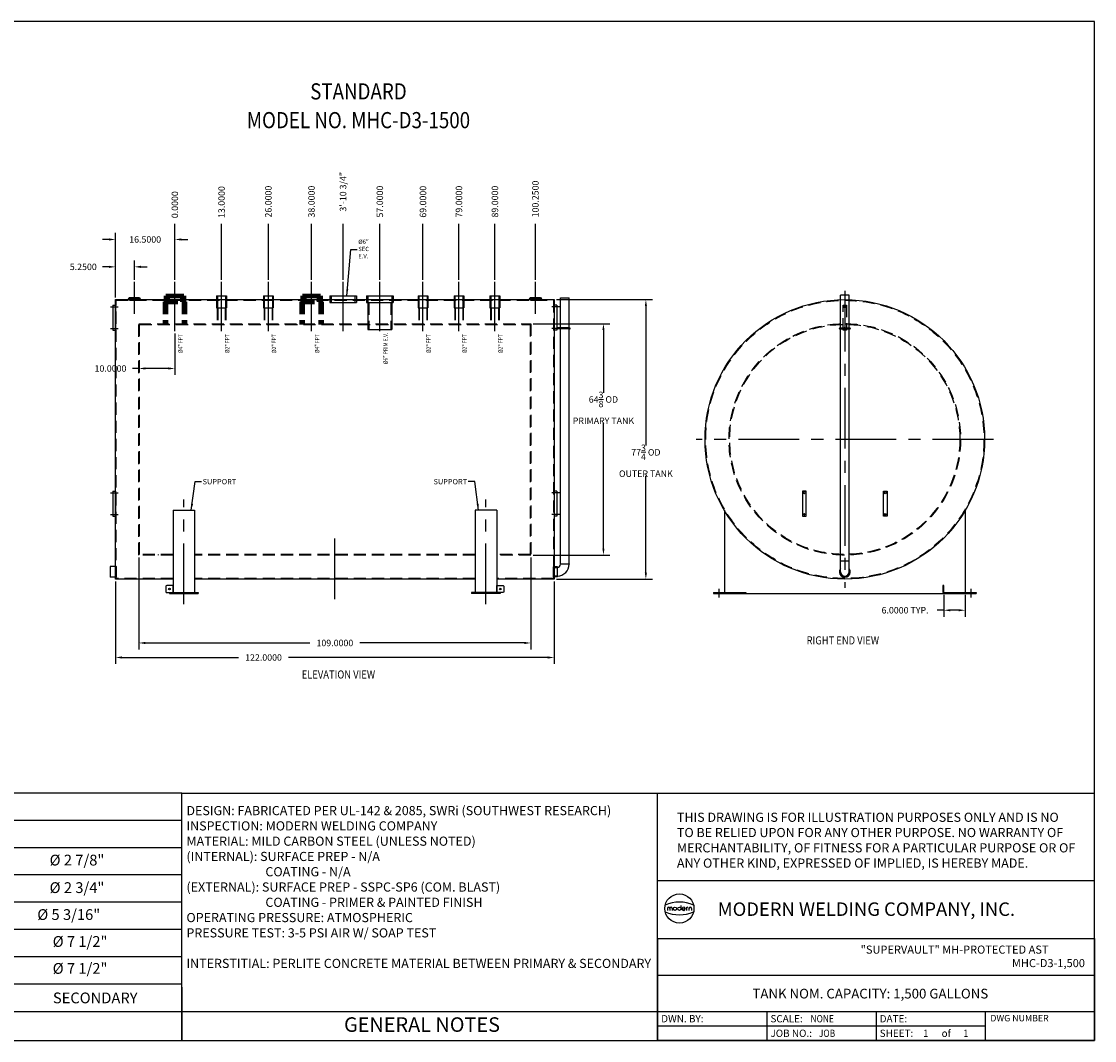
# Model space of a CAD drawing. Units: inches. Extents: x -22 to 441, y -10 to 274.
# Drawn here: x 143 to 441, y -10 to 274 of the extents above; entities that cross this region are included whole.
import ezdxf
from ezdxf.enums import TextEntityAlignment as Align

# ---------------------------------------------------------------- set-up
doc = ezdxf.new("R2010")
doc.units = ezdxf.units.IN
doc.header["$LTSCALE"] = 13.5
doc.header["$MEASUREMENT"] = 0
doc.linetypes.add('CENTER', pattern=[2, 1.25, -0.25, 0.25, -0.25])
doc.linetypes.add('HIDDEN', pattern=[0.375, 0.25, -0.125])
for name, color, linetype in [('CENTER', 3, 'CENTER'), ('CLIPS', 5, 'Continuous'), ('HIDDEN', 4, 'HIDDEN'), ('LEG', 1, 'Continuous'), ('NOZZLE', 2, 'Continuous'), ('PIPE', 3, 'Continuous'), ('TANK', 7, 'Continuous')]:
    doc.layers.add(name, color=color, linetype=linetype)
doc.layers.add('TEXT', color=1, linetype='Continuous', lineweight=15)
doc.styles.add('ISO', font='isocp2.shx')
doc.styles.add('RFL', font='simplex.shx', dxfattribs={"width": 0.85})
doc.styles.add('ROMAND', font='romand.shx', dxfattribs={"width": 0.85})
doc.styles.add('S3', font='simple', dxfattribs={"height": 3})
doc.styles.add('SIM', font='simple', dxfattribs={"height": 3})
doc.styles.add('SIMPLEX', font='simplex.shx', dxfattribs={"width": 0.85})
doc.styles.get("Standard").update_dxf_attribs({"font": 'ROMANS.SHX'})
doc.dimstyles.get("Standard").update_dxf_attribs({"dimscale": 10, "dimtxt": 0.18, "dimasz": 0.18, "dimexe": 0.18, "dimexo": 0.0625, "dimgap": 0.09, "dimtad": 0, "dimtih": 1, "dimtoh": 1, "dimdec": 4, "dimzin": 0, "dimdsep": 46, "dimtxsty": 'Standard', "dimcen": 0.09, "dimadec": 0, "dimazin": 0, "dimtfac": 1, "dimtdec": 4, "dimtofl": 0, "dimtmove": 0, "dimatfit": 3, "dimfxl": 1, "dimtolj": 1, "dimtzin": 0, "dimarcsym": 0})

# ---------------------------------------------------------------- blocks, each defined once
blk = doc.blocks.new('*D496')
at = {"layer": 'Defpoints', "color": 0, "transparency": 16777216}
for p in [(168.82, 118.59), (290.82, 118.59), (168.82, 96.79)]:
    blk.add_point(p, dxfattribs=at)
at = {"layer": 'TEXT', "color": 0, "lineweight": -2, "transparency": 16777216}
for p, q in [((168.82, 117.96), (168.82, 94.99)), ((290.82, 117.96), (290.82, 94.99)), ((170.62, 96.79), (203.04, 96.79)), ((289.02, 96.79), (216.92, 96.79))]:
    blk.add_line(p, q, dxfattribs=at)
at = {"layer": 'TEXT', "color": 0, "transparency": 16777216}
for points in [[(170.62, 97.09), (170.62, 96.49), (168.82, 96.79)], [(289.02, 97.09), (289.02, 96.49), (290.82, 96.79)]]:
    blk.add_solid(points, dxfattribs=at)
at = {"layer": 'TEXT', "color": 0, "transparency": 16777216, "insert": (209.98, 96.79), "char_height": 1.8, "attachment_point": 5}
blk.add_mtext('\\A1;122.0000', dxfattribs=at)
blk = doc.blocks.new('*D497')
at = {"layer": 'Defpoints', "color": 0, "transparency": 16777216}
for p in [(284.32, 189.65), (284.32, 125.27), (304.49, 125.27)]:
    blk.add_point(p, dxfattribs=at)
at = {"layer": 'TEXT', "color": 0, "lineweight": -2, "transparency": 16777216}
for p, q in [((284.94, 189.65), (306.29, 189.65)), ((304.49, 187.85), (304.49, 170.43)), ((304.49, 127.07), (304.49, 162.03)), ((284.94, 125.27), (306.29, 125.27))]:
    blk.add_line(p, q, dxfattribs=at)
at = {"layer": 'TEXT', "color": 0, "transparency": 16777216}
for points in [[(304.19, 187.85), (304.79, 187.85), (304.49, 189.65)], [(304.19, 127.07), (304.79, 127.07), (304.49, 125.27)]]:
    blk.add_solid(points, dxfattribs=at)
at = {"layer": 'TEXT', "color": 0, "transparency": 16777216, "insert": (304.49, 166.23), "char_height": 1.8, "attachment_point": 5}
blk.add_mtext('\\A1;64{\\H1x;\\S3/8;} OD\\PPRIMARY TANK', dxfattribs=at)
blk = doc.blocks.new('*D498')
at = {"layer": 'Defpoints', "color": 0, "transparency": 16777216}
for p in [(175.32, 125.27), (284.32, 125.27), (175.32, 100.83)]:
    blk.add_point(p, dxfattribs=at)
at = {"layer": 'TEXT', "color": 0, "lineweight": -2, "transparency": 16777216}
for p, q in [((175.32, 124.65), (175.32, 99.03)), ((284.32, 124.65), (284.32, 99.03)), ((177.12, 100.83), (222.87, 100.83)), ((282.52, 100.83), (236.76, 100.83))]:
    blk.add_line(p, q, dxfattribs=at)
at = {"layer": 'TEXT', "color": 0, "transparency": 16777216}
for points in [[(177.12, 101.13), (177.12, 100.53), (175.32, 100.83)], [(282.52, 101.13), (282.52, 100.53), (284.32, 100.83)]]:
    blk.add_solid(points, dxfattribs=at)
at = {"layer": 'TEXT', "color": 0, "transparency": 16777216, "insert": (229.82, 100.83), "char_height": 1.8, "attachment_point": 5}
blk.add_mtext('\\A1;109.0000', dxfattribs=at)
blk = doc.blocks.new('Q_HEADING')
at = {"layer": 'TEXT', "width": 0.85}
for tag, height, style, p in [('TITLE', 0.188, 'ROMAND', (0.009, 0.002)), ('TEXT_1', 0.1, 'SIMPLEX', (0.019, -0.179)), ('TEXT_2', 0.1, 'SIMPLEX', (0.019, -0.317)), ('TEXT_3', 0.1, 'SIMPLEX', (0.019, -0.454)), ('TEXT_4', 0.1, 'SIMPLEX', (0.019, -0.592))]:
    blk.add_attdef(tag, text='', height=height, dxfattribs=dict(at, style=style)).set_placement(p, align=Align.CENTER)
blk = doc.blocks.new('*D482')
at = {"layer": 'Defpoints', "color": 0, "transparency": 16777216}
for p in [(290.82, 196.34), (290.82, 118.59), (316.29, 118.59)]:
    blk.add_point(p, dxfattribs=at)
at = {"layer": 'TEXT', "color": 0, "lineweight": -2, "transparency": 16777216}
for p, q in [((291.44, 196.34), (318.09, 196.34)), ((316.29, 194.54), (316.29, 155.72)), ((316.29, 120.39), (316.29, 147.32)), ((291.44, 118.59), (318.09, 118.59))]:
    blk.add_line(p, q, dxfattribs=at)
at = {"layer": 'TEXT', "color": 0, "transparency": 16777216}
for points in [[(315.99, 194.54), (316.59, 194.54), (316.29, 196.34)], [(315.99, 120.39), (316.59, 120.39), (316.29, 118.59)]]:
    blk.add_solid(points, dxfattribs=at)
at = {"layer": 'TEXT', "color": 0, "transparency": 16777216, "insert": (316.29, 151.52), "char_height": 1.8, "attachment_point": 5}
blk.add_mtext('\\A1;77{\\H1x;\\S3/4;} OD\\POUTER TANK', dxfattribs=at)
blk = doc.blocks.new('*D484')
at = {"layer": 'Defpoints', "color": 0, "transparency": 16777216}
for p in [(168.82, 205.46), (174.07, 201.27), (168.82, 196.34)]:
    blk.add_point(p, dxfattribs=at)
at = {"layer": 'TEXT', "color": 0, "lineweight": -2, "transparency": 16777216}
for p, q in [((168.82, 196.96), (168.82, 207.26)), ((174.07, 201.89), (174.07, 207.26)), ((167.02, 205.46), (165.22, 205.46)), ((175.87, 205.46), (177.67, 205.46))]:
    blk.add_line(p, q, dxfattribs=at)
at = {"layer": 'TEXT', "color": 0, "transparency": 16777216}
for points in [[(167.02, 205.76), (167.02, 205.16), (168.82, 205.46)], [(175.87, 205.76), (175.87, 205.16), (174.07, 205.46)]]:
    blk.add_solid(points, dxfattribs=at)
at = {"layer": 'TEXT', "color": 0, "transparency": 16777216, "insert": (159.86, 205.46), "char_height": 1.8, "attachment_point": 5}
blk.add_mtext('\\A1;5.2500', dxfattribs=at)
blk = doc.blocks.new('*D485')
at = {"layer": 'Defpoints', "color": 0, "transparency": 16777216}
for p in [(168.82, 213.08), (185.32, 201.27), (168.82, 196.34)]:
    blk.add_point(p, dxfattribs=at)
at = {"layer": 'TEXT', "color": 0, "lineweight": -2, "transparency": 16777216}
for p, q in [((168.82, 196.96), (168.82, 214.88)), ((185.32, 201.89), (185.32, 214.88)), ((167.02, 213.08), (165.22, 213.08)), ((187.12, 213.08), (188.92, 213.08))]:
    blk.add_line(p, q, dxfattribs=at)
at = {"layer": 'TEXT', "color": 0, "transparency": 16777216}
for points in [[(167.02, 213.38), (167.02, 212.78), (168.82, 213.08)], [(187.12, 213.38), (187.12, 212.78), (185.32, 213.08)]]:
    blk.add_solid(points, dxfattribs=at)
at = {"layer": 'TEXT', "color": 0, "transparency": 16777216, "insert": (177.07, 213.08), "char_height": 1.8, "attachment_point": 5}
blk.add_mtext('\\A1;16.5000', dxfattribs=at)
blk = doc.blocks.new('*D486')
at = {"layer": 'Defpoints', "color": 0, "transparency": 16777216}
for p in [(185.32, 217.4), (185.32, 201.27), (185.32, 201.27)]:
    blk.add_point(p, dxfattribs=at)
at = {"layer": 'TEXT', "color": 0, "lineweight": -2, "transparency": 16777216}
blk.add_line((185.32, 201.89), (185.32, 217.4), dxfattribs=at)
at = {"layer": 'TEXT', "color": 0, "transparency": 16777216, "insert": (185.32, 222.75), "char_height": 1.8, "attachment_point": 5, "rotation": 90}
blk.add_mtext('\\A1;0.0000', dxfattribs=at)
blk = doc.blocks.new('*D487')
at = {"layer": 'Defpoints', "color": 0, "transparency": 16777216}
for p in [(198.32, 217.4), (185.32, 201.27), (198.32, 201.27)]:
    blk.add_point(p, dxfattribs=at)
at = {"layer": 'TEXT', "color": 0, "lineweight": -2, "transparency": 16777216}
blk.add_line((198.32, 201.89), (198.32, 217.4), dxfattribs=at)
at = {"layer": 'TEXT', "color": 0, "transparency": 16777216, "insert": (198.32, 223.48), "char_height": 1.8, "attachment_point": 5, "rotation": 90}
blk.add_mtext('\\A1;13.0000', dxfattribs=at)
blk = doc.blocks.new('*D488')
at = {"layer": 'Defpoints', "color": 0, "transparency": 16777216}
for p in [(211.32, 217.4), (185.32, 201.27), (211.32, 201.27)]:
    blk.add_point(p, dxfattribs=at)
at = {"layer": 'TEXT', "color": 0, "lineweight": -2, "transparency": 16777216}
blk.add_line((211.32, 201.89), (211.32, 217.4), dxfattribs=at)
at = {"layer": 'TEXT', "color": 0, "transparency": 16777216, "insert": (211.32, 223.61), "char_height": 1.8, "attachment_point": 5, "rotation": 90}
blk.add_mtext('\\A1;26.0000', dxfattribs=at)
blk = doc.blocks.new('*D489')
at = {"layer": 'Defpoints', "color": 0, "transparency": 16777216}
for p in [(223.32, 217.4), (185.32, 201.27), (223.32, 201.27)]:
    blk.add_point(p, dxfattribs=at)
at = {"layer": 'TEXT', "color": 0, "lineweight": -2, "transparency": 16777216}
blk.add_line((223.32, 201.89), (223.32, 217.4), dxfattribs=at)
at = {"layer": 'TEXT', "color": 0, "transparency": 16777216, "insert": (223.32, 223.61), "char_height": 1.8, "attachment_point": 5, "rotation": 90}
blk.add_mtext('\\A1;38.0000', dxfattribs=at)
blk = doc.blocks.new('*D490')
at = {"layer": 'Defpoints', "color": 0, "transparency": 16777216}
for p in [(242.32, 217.4), (185.32, 201.27), (242.32, 201.27)]:
    blk.add_point(p, dxfattribs=at)
at = {"layer": 'TEXT', "color": 0, "lineweight": -2, "transparency": 16777216}
blk.add_line((242.32, 201.89), (242.32, 217.4), dxfattribs=at)
at = {"layer": 'TEXT', "color": 0, "transparency": 16777216, "insert": (242.32, 223.61), "char_height": 1.8, "attachment_point": 5, "rotation": 90}
blk.add_mtext('\\A1;57.0000', dxfattribs=at)
blk = doc.blocks.new('*D491')
at = {"layer": 'Defpoints', "color": 0, "transparency": 16777216}
for p in [(254.32, 217.4), (185.32, 201.27), (254.32, 201.27)]:
    blk.add_point(p, dxfattribs=at)
at = {"layer": 'TEXT', "color": 0, "lineweight": -2, "transparency": 16777216}
blk.add_line((254.32, 201.89), (254.32, 217.4), dxfattribs=at)
at = {"layer": 'TEXT', "color": 0, "transparency": 16777216, "insert": (254.32, 223.57), "char_height": 1.8, "attachment_point": 5, "rotation": 90}
blk.add_mtext('\\A1;69.0000', dxfattribs=at)
blk = doc.blocks.new('*D492')
at = {"layer": 'Defpoints', "color": 0, "transparency": 16777216}
for p in [(264.32, 217.4), (185.32, 201.27), (264.32, 201.27)]:
    blk.add_point(p, dxfattribs=at)
at = {"layer": 'TEXT', "color": 0, "lineweight": -2, "transparency": 16777216}
blk.add_line((264.32, 201.89), (264.32, 217.4), dxfattribs=at)
at = {"layer": 'TEXT', "color": 0, "transparency": 16777216, "insert": (264.32, 223.61), "char_height": 1.8, "attachment_point": 5, "rotation": 90}
blk.add_mtext('\\A1;79.0000', dxfattribs=at)
blk = doc.blocks.new('*D493')
at = {"layer": 'Defpoints', "color": 0, "transparency": 16777216}
for p in [(274.32, 217.4), (185.32, 201.27), (274.32, 201.27)]:
    blk.add_point(p, dxfattribs=at)
at = {"layer": 'TEXT', "color": 0, "lineweight": -2, "transparency": 16777216}
blk.add_line((274.32, 201.89), (274.32, 217.4), dxfattribs=at)
at = {"layer": 'TEXT', "color": 0, "transparency": 16777216, "insert": (274.32, 223.61), "char_height": 1.8, "attachment_point": 5, "rotation": 90}
blk.add_mtext('\\A1;89.0000', dxfattribs=at)
blk = doc.blocks.new('*D494')
at = {"layer": 'Defpoints', "color": 0, "transparency": 16777216}
for p in [(285.57, 217.4), (185.32, 201.27), (285.57, 201.27)]:
    blk.add_point(p, dxfattribs=at)
at = {"layer": 'TEXT', "color": 0, "lineweight": -2, "transparency": 16777216}
blk.add_line((285.57, 201.89), (285.57, 217.4), dxfattribs=at)
at = {"layer": 'TEXT', "color": 0, "transparency": 16777216, "insert": (285.57, 224.34), "char_height": 1.8, "attachment_point": 5, "rotation": 90}
blk.add_mtext('\\A1;100.2500', dxfattribs=at)
blk = doc.blocks.new('*D495')
at = {"layer": 'Defpoints', "color": 0, "transparency": 16777216}
for p in [(185.32, 187.58), (175.32, 177.26), (175.32, 177.19)]:
    blk.add_point(p, dxfattribs=at)
at = {"layer": 'TEXT', "color": 0, "lineweight": -2, "transparency": 16777216}
for p, q in [((185.32, 186.95), (185.32, 175.39)), ((175.32, 177.19), (173.52, 177.19)), ((183.52, 177.19), (177.12, 177.19))]:
    blk.add_line(p, q, dxfattribs=at)
at = {"layer": 'TEXT', "color": 0, "transparency": 16777216}
for points in [[(177.12, 177.49), (177.12, 176.89), (175.32, 177.19)], [(183.52, 177.49), (183.52, 176.89), (185.32, 177.19)]]:
    blk.add_solid(points, dxfattribs=at)
at = {"layer": 'TEXT', "color": 0, "transparency": 16777216, "insert": (167.43, 177.19), "char_height": 1.8, "attachment_point": 5}
blk.add_mtext('\\A1;10.0000', dxfattribs=at)
blk = doc.blocks.new('*D476')
at = {"layer": 'Defpoints', "color": 0, "transparency": 16777216}
for p in [(232.09, 217.4), (232.09, 201.27), (232.09, 201.27)]:
    blk.add_point(p, dxfattribs=at)
at = {"layer": 'TEXT', "color": 0, "lineweight": -2, "transparency": 16777216}
blk.add_line((232.09, 201.89), (232.09, 217.4), dxfattribs=at)
at = {"layer": 'TEXT', "color": 0, "transparency": 16777216, "insert": (232.09, 226.35), "char_height": 1.8, "attachment_point": 5, "rotation": 90}
blk.add_mtext('\\A1;3\'-10 3/4"', dxfattribs=at)
blk = doc.blocks.new('*D477')
at = {"layer": 'Defpoints', "color": 0, "transparency": 16777216}
for p in [(399.1, 114.84), (405.1, 114.84), (399.1, 109.93)]:
    blk.add_point(p, dxfattribs=at)
at = {"layer": 'TEXT', "color": 0, "lineweight": -2, "transparency": 16777216}
for p, q in [((399.1, 114.21), (399.1, 108.13)), ((405.1, 114.21), (405.1, 108.13)), ((399.1, 109.93), (397.3, 109.93)), ((403.3, 109.93), (400.9, 109.93))]:
    blk.add_line(p, q, dxfattribs=at)
at = {"layer": 'TEXT', "color": 0, "transparency": 16777216}
for points in [[(400.9, 110.23), (400.9, 109.63), (399.1, 109.93)], [(403.3, 110.23), (403.3, 109.63), (405.1, 109.93)]]:
    blk.add_solid(points, dxfattribs=at)
at = {"layer": 'TEXT', "color": 0, "transparency": 16777216, "insert": (388.35, 109.93), "char_height": 1.8, "attachment_point": 5}
blk.add_mtext('\\A1;6.0000 TYP.', dxfattribs=at)

msp = doc.modelspace()

# ---------------------------------------------------------------- linework, layer by layer
for p, q in [((187.23842, 59.06725), (2.28843, 59.06725)), ((187.23842, 59.06725), (441.03843, 59.06725)), ((187.23843, 1.02629), (187.23843, 59.07629)), ((319.53843, 6.39485), (319.53843, 59.06725)), ((319.53843, -9.77371), (319.53843, 54.40164)), ((187.23842, 51.4735), (2.28843, 51.4735)), ((187.23842, 43.87975), (2.28843, 43.87975)), ((187.23842, 36.286), (2.28843, 36.286)), ((319.53843, 34.74485), (441.03843, 34.74485)), ((187.23842, 28.69225), (2.28843, 28.69225)), ((322.28286, 27.00538), (322.28286, 26.417)), ((322.94976, 27.00538), (322.94976, 26.417)), ((323.61667, 27.00538), (323.61667, 26.417)), ((326.05839, 26.87792), (326.05839, 27.81)), ((326.35156, 26.87792), (327.27339, 26.87792)), ((327.61639, 27.33883), (327.61639, 26.417)), ((328.27709, 27.00538), (328.27709, 26.417)), ((328.944, 27.00538), (328.944, 26.417)), ((187.23842, 21.0985), (2.28843, 21.0985)), ((319.53843, 18.57629), (319.53843, -9.77371)), ((319.53843, 18.57629), (441.03843, 18.57629)), ((319.53843, 18.57629), (441.03843, 18.57629)), ((441.03843, 18.57629), (441.03843, -9.77371)), ((187.23842, 13.50475), (2.28843, 13.50475)), ((187.23843, -9.77371), (187.23843, 6.42629)), ((319.53843, 8.45129), (441.03843, 8.45129)), ((187.23842, 5.911), (2.28843, 5.911)), ((187.23842, 5.07629), (187.23842, -9.77371)), ((2.28842, -1.67371), (164.28842, -1.67371)), ((164.28842, -1.67371), (187.23843, -1.67371)), ((187.23842, -1.67371), (319.53843, -1.67371)), ((319.53843, -1.67371), (441.03843, -1.67371)), ((349.91343, -1.67371), (349.91343, -9.77371)), ((380.28843, -1.67371), (380.28843, -9.77371)), ((410.66343, -1.67371), (410.66343, -9.77371)), ((319.53843, -5.72371), (410.66343, -5.72371)), ((441.03843, -9.77371), (319.53843, -9.77371))]:
    msp.add_line(p, q)
msp.add_lwpolyline([(2.28843, -9.77371), (441.03843, -9.77371), (441.03843, 273.72629), (2.28843, 273.72629)], close=True)
for centre, radius in [((325.61343, 26.97016), 4.05), ((324.38247, 26.87792), 0.46092), ((325.59747, 26.87792), 0.46092)]:
    msp.add_circle(centre, radius)
for centre, radius, start, end in [((325.61343, 19.27891), 9.46244, 65.3488593, 114.6511407), ((322.61631, 27.00538), 0.33345, 0, 180), ((323.28322, 27.00538), 0.33345, 0, 180), ((326.81247, 26.87792), 0.46092, 0, 318.1984254), ((327.94985, 27.00538), 0.33345, 90, 180), ((328.61054, 27.00538), 0.33345, 0, 180), ((325.61343, 34.66141), 9.46244, 245.3488593, 294.6511407)]:
    msp.add_arc(centre, radius, start, end)
at = {"layer": 'CENTER'}
for p, q in [((174.06746, 192.40883), (174.06746, 201.26793)), ((185.31746, 187.57561), (185.31746, 201.26793)), ((198.31746, 187.57561), (198.31746, 201.26793)), ((211.31746, 187.57561), (211.31746, 201.26793)), ((223.31746, 187.57561), (223.31746, 201.26793)), ((232.09496, 187.57561), (232.09496, 201.26793)), ((242.31746, 187.57561), (242.31746, 201.26793)), ((254.31746, 187.57561), (254.31746, 201.26793)), ((264.31746, 187.57561), (264.31746, 201.26793)), ((274.31746, 187.57561), (274.31746, 201.26793)), ((285.56746, 192.40883), (285.56746, 201.26793)), ((371.60492, 198.7595), (371.60492, 116.16545)), ((167.4066, 194.33747), (169.53672, 194.33747)), ((292.22832, 194.33747), (290.0982, 194.33747)), ((167.4066, 188.33747), (169.53672, 188.33747)), ((292.22832, 188.33747), (290.0982, 188.33747)), ((412.90194, 157.46247), (330.3079, 157.46247)), ((167.4066, 142.58747), (169.53672, 142.58747)), ((187.81746, 111.58747), (187.81746, 140.73899)), ((271.81746, 111.58747), (271.81746, 140.73899)), ((292.22832, 142.58747), (290.0982, 142.58747)), ((167.4066, 136.58747), (169.53672, 136.58747)), ((292.22832, 136.58747), (290.0982, 136.58747)), ((229.81746, 113.04697), (229.81746, 133.18141)), ((336.60492, 115.8919), (336.60492, 113.48389)), ((406.60492, 115.8919), (406.60492, 113.48389))]:
    msp.add_line(p, q, dxfattribs=at)
at = {"layer": 'CLIPS'}
for p, q in [((168.06746, 194.83747), (168.81746, 194.83747)), ((168.06746, 194.83747), (168.06746, 187.83747)), ((168.81746, 194.83747), (168.81746, 187.83747)), ((290.81746, 194.83747), (290.81746, 187.83747)), ((291.56746, 194.83747), (290.81746, 194.83747)), ((291.56746, 194.83747), (291.56746, 187.83747)), ((295.09871, 188.49372), (291.56746, 188.49372)), ((295.09871, 188.18122), (291.56746, 188.18122)), ((370.19867, 188.49372), (373.01117, 188.49372)), ((370.19867, 188.18122), (373.01117, 188.18122)), ((168.06746, 187.83747), (168.81746, 187.83747)), ((291.56746, 187.83747), (290.81746, 187.83747)), ((168.06746, 143.08747), (168.06746, 136.08747)), ((168.06746, 143.08747), (168.81746, 143.08747)), ((168.81746, 143.08747), (168.81746, 136.08747)), ((291.56746, 143.08747), (290.81746, 143.08747)), ((290.81746, 143.08747), (290.81746, 136.08747)), ((291.56746, 143.08747), (291.56746, 136.08747)), ((168.06746, 136.08747), (168.81746, 136.08747)), ((291.56746, 136.08747), (290.81746, 136.08747))]:
    msp.add_line(p, q, dxfattribs=at)
for points in [[(359.85492, 136.08747), (360.85492, 136.08747), (360.85492, 143.08747), (359.85492, 143.08747)], [(383.35492, 136.08747), (382.35492, 136.08747), (382.35492, 143.08747), (383.35492, 143.08747)], [(398.85492, 114.83747), (399.10492, 114.83747), (399.10492, 116.83747), (398.85492, 116.83747)]]:
    msp.add_lwpolyline(points, close=True, dxfattribs=at)
for points in [[(183.06746, 114.83747), (184.81746, 114.83747), (184.81746, 116.83747), (183.06746, 116.83747, 0.414213562), (182.81746, 116.58747), (182.81746, 115.08747, 0.414213562)], [(276.56746, 114.83747), (274.81746, 114.83747), (274.81746, 116.83747), (276.56746, 116.83747, -0.414213562), (276.81746, 116.58747), (276.81746, 115.08747, -0.414213562)]]:
    msp.add_lwpolyline(points, format="xyb", close=True, dxfattribs=at)
for centre in [(360.35492, 142.58747), (382.85492, 142.58747), (360.35492, 136.58747), (382.85492, 136.58747), (183.81746, 115.83747), (275.81746, 115.83747)]:
    msp.add_circle(centre, 0.25, dxfattribs=at)
for centre, start, end in [((295.09871, 188.33747), 270, 90), ((370.19867, 188.33747), 90, 270), ((373.01117, 188.33747), 270, 90)]:
    msp.add_arc(centre, 0.15625, start, end, dxfattribs=at)
at = {"layer": 'HIDDEN'}
for p, q in [((172.87996, 196.96247), (172.97996, 196.14997)), ((175.25496, 196.96247), (175.15496, 196.14997)), ((197.19246, 197.39997), (197.19246, 194.01997)), ((199.44246, 197.39997), (199.44246, 194.01997)), ((210.19246, 197.39997), (210.19246, 194.01997)), ((212.44246, 197.39997), (212.44246, 194.01997)), ((228.78246, 197.39997), (228.78246, 195.52497)), ((235.40746, 197.39997), (235.40746, 195.52497)), ((239.00496, 197.39997), (239.00496, 195.52497)), ((245.62996, 197.39997), (245.62996, 195.52497)), ((253.19246, 197.39997), (253.19246, 194.01997)), ((255.44246, 197.39997), (255.44246, 194.01997)), ((263.19246, 197.39997), (263.19246, 194.01997)), ((265.44246, 197.39997), (265.44246, 194.01997)), ((273.19246, 197.39997), (273.19246, 194.01997)), ((275.44246, 197.39997), (275.44246, 194.01997)), ((284.37996, 196.96247), (284.47996, 196.14997)), ((286.75496, 196.96247), (286.65496, 196.14997)), ((196.94246, 196.33747), (196.94246, 194.01997)), ((196.94246, 194.01997), (199.69246, 194.01997)), ((197.12996, 194.01997), (197.12996, 189.46247)), ((197.28396, 194.01997), (197.28396, 189.46247)), ((199.35096, 194.01997), (199.35096, 189.46247)), ((199.50496, 194.01997), (199.50496, 189.46247)), ((199.69246, 196.33747), (199.69246, 194.01997)), ((209.94246, 196.33747), (209.94246, 194.01997)), ((209.94246, 194.01997), (212.69246, 194.01997)), ((210.12996, 194.01997), (210.12996, 189.46247)), ((210.28396, 194.01997), (210.28396, 189.46247)), ((212.35096, 194.01997), (212.35096, 189.46247)), ((212.50496, 194.01997), (212.50496, 189.46247)), ((212.69246, 196.33747), (212.69246, 194.01997)), ((239.28496, 195.52497), (239.28496, 188.02497)), ((245.34996, 195.52497), (245.34996, 188.02497)), ((252.94246, 196.33747), (252.94246, 194.01997)), ((252.94246, 194.01997), (255.69246, 194.01997)), ((253.12996, 194.01997), (253.12996, 189.46247)), ((253.28396, 194.01997), (253.28396, 189.46247)), ((255.35096, 194.01997), (255.35096, 189.46247)), ((255.50496, 194.01997), (255.50496, 189.46247)), ((255.69246, 196.33747), (255.69246, 194.01997)), ((262.94246, 196.33747), (262.94246, 194.01997)), ((262.94246, 194.01997), (265.69246, 194.01997)), ((263.12996, 194.01997), (263.12996, 189.46247)), ((263.28396, 194.01997), (263.28396, 189.46247)), ((265.35096, 194.01997), (265.35096, 189.46247)), ((265.50496, 194.01997), (265.50496, 189.46247)), ((265.69246, 196.33747), (265.69246, 194.01997)), ((272.94246, 196.33747), (272.94246, 194.01997)), ((272.94246, 194.01997), (275.69246, 194.01997)), ((273.12996, 194.01997), (273.12996, 189.46247)), ((273.28396, 194.01997), (273.28396, 189.46247)), ((275.35096, 194.01997), (275.35096, 189.46247)), ((275.50496, 194.01997), (275.50496, 189.46247)), ((275.69246, 196.33747), (275.69246, 194.01997)), ((176.81746, 189.46247), (176.81746, 189.64997)), ((282.81746, 189.46247), (282.81746, 189.64997)), ((180.81746, 125.27497), (180.81746, 125.46247)), ((282.81746, 125.27497), (282.81746, 125.46247)), ((291.69246, 121.74372), (290.62996, 121.74372)), ((291.69246, 119.43122), (290.62996, 119.43122)), ((170.31746, 118.77497), (170.31746, 118.58747)), ((289.31746, 118.77497), (289.31746, 118.58747))]:
    msp.add_line(p, q, dxfattribs=at)
at = {"layer": 'HIDDEN', "lineweight": 100}
for p, q in [((183.31746, 197.39997), (183.31746, 195.71247)), ((187.31746, 197.39997), (187.31746, 195.71247)), ((221.31746, 197.39997), (221.31746, 195.71247)), ((225.31746, 197.39997), (225.31746, 195.71247)), ((182.53596, 195.71247), (182.53596, 189.46247)), ((182.53596, 195.71247), (188.09896, 195.71247)), ((182.79396, 195.71247), (182.79396, 189.46247)), ((182.81746, 196.33747), (182.81746, 195.71247)), ((182.81746, 195.71247), (187.81746, 195.71247)), ((187.81746, 196.33747), (187.81746, 195.71247)), ((187.84096, 195.71247), (187.84096, 189.46247)), ((188.09896, 195.71247), (188.09896, 189.46247)), ((220.53596, 195.71247), (220.53596, 189.46247)), ((220.53596, 195.71247), (226.09896, 195.71247)), ((220.79396, 195.71247), (220.79396, 189.46247)), ((220.81746, 196.33747), (220.81746, 195.71247)), ((220.81746, 195.71247), (225.81746, 195.71247)), ((225.81746, 196.33747), (225.81746, 195.71247)), ((225.84096, 195.71247), (225.84096, 189.46247)), ((226.09896, 195.71247), (226.09896, 189.46247))]:
    msp.add_line(p, q, dxfattribs=at)
at = {"layer": 'HIDDEN'}
for points in [[(184.81746, 118.77497), (169.00496, 118.77497), (169.00496, 196.14997), (290.62996, 196.14997), (290.62996, 118.77497), (274.81746, 118.77497)], [(184.81746, 125.27497), (175.31746, 125.27497), (175.31746, 189.64997), (284.31746, 189.64997), (284.31746, 125.27497), (274.81746, 125.27497)], [(184.81746, 125.46247), (175.50496, 125.46247), (175.50496, 189.46247), (284.12996, 189.46247), (284.12996, 125.46247), (274.81746, 125.46247)], [(268.81746, 125.46247), (190.81746, 125.46247)], [(268.81746, 125.27497), (190.81746, 125.27497)], [(268.81746, 118.77497), (190.81746, 118.77497)]]:
    msp.add_lwpolyline(points, dxfattribs=at)
msp.add_lwpolyline([(372.10492, 187.83747), (371.10492, 187.83747), (371.10492, 194.83747), (372.10492, 194.83747)], close=True, dxfattribs=at)
for centre, radius in [((371.60492, 157.46247), 38.6875), ((371.60492, 194.33747), 0.25), ((371.60492, 157.46247), 32.1875), ((371.60492, 157.46247), 32), ((371.60492, 188.33747), 0.25)]:
    msp.add_circle(centre, radius, dxfattribs=at)
at = {"layer": 'LEG'}
for p, q in [((184.81746, 137.73899), (184.81746, 114.83747)), ((184.81746, 137.73899), (190.81746, 137.73899)), ((190.81746, 137.73899), (190.81746, 114.83747)), ((268.81746, 137.73899), (268.81746, 114.83747)), ((274.81746, 137.73899), (268.81746, 137.73899)), ((274.81746, 137.73899), (274.81746, 114.83747)), ((338.10492, 137.73899), (338.10492, 114.83747)), ((405.10492, 137.73899), (405.10492, 114.83747)), ((183.81746, 114.83747), (183.81746, 114.58747)), ((183.81746, 114.83747), (191.81746, 114.83747)), ((183.81746, 114.58747), (191.81746, 114.58747)), ((191.81746, 114.83747), (191.81746, 114.58747)), ((267.81746, 114.83747), (267.81746, 114.58747)), ((275.81746, 114.83747), (267.81746, 114.83747)), ((275.81746, 114.58747), (267.81746, 114.58747)), ((275.81746, 114.83747), (275.81746, 114.58747)), ((335.10492, 114.83747), (344.10492, 114.83747)), ((335.10492, 114.83747), (335.10492, 114.58747)), ((335.10492, 114.58747), (408.10492, 114.58747)), ((344.10492, 114.83747), (344.10492, 114.58747)), ((399.10492, 114.83747), (399.10492, 114.58747)), ((399.10492, 114.83747), (408.10492, 114.83747)), ((408.10492, 114.83747), (408.10492, 114.58747))]:
    msp.add_line(p, q, dxfattribs=at)
at = {"layer": 'NOZZLE'}
for p, q in [((172.62996, 196.96247), (175.50496, 196.96247)), ((196.94246, 197.39997), (199.69246, 197.39997)), ((196.94246, 197.39997), (196.94246, 196.33747)), ((199.69246, 197.39997), (199.69246, 196.33747)), ((209.94246, 197.39997), (212.69246, 197.39997)), ((209.94246, 197.39997), (209.94246, 196.33747)), ((212.69246, 197.39997), (212.69246, 196.33747)), ((228.39996, 197.39997), (228.39996, 195.52497)), ((228.39996, 197.39997), (235.78996, 197.39997)), ((235.78996, 197.39997), (235.78996, 195.52497)), ((238.62246, 197.39997), (238.62246, 195.52497)), ((238.62246, 197.39997), (246.01246, 197.39997)), ((246.01246, 197.39997), (246.01246, 195.52497)), ((252.94246, 197.39997), (255.69246, 197.39997)), ((252.94246, 197.39997), (252.94246, 196.33747)), ((255.69246, 197.39997), (255.69246, 196.33747)), ((262.94246, 197.39997), (265.69246, 197.39997)), ((262.94246, 197.39997), (262.94246, 196.33747)), ((265.69246, 197.39997), (265.69246, 196.33747)), ((272.94246, 197.39997), (275.69246, 197.39997)), ((272.94246, 197.39997), (272.94246, 196.33747)), ((275.69246, 197.39997), (275.69246, 196.33747)), ((284.12996, 196.96247), (287.00496, 196.96247)), ((175.81746, 196.43047), (172.31746, 196.43047)), ((172.31746, 196.43047), (172.31746, 196.33747)), ((172.31746, 196.33747), (175.81746, 196.33747)), ((172.72396, 196.33747), (172.72396, 196.14997)), ((172.72396, 196.14997), (175.41096, 196.14997)), ((175.41096, 196.14997), (175.41096, 196.33747)), ((175.81746, 196.33747), (175.81746, 196.43047)), ((228.39996, 195.52497), (235.78996, 195.52497)), ((238.62246, 195.52497), (246.01246, 195.52497)), ((287.31746, 196.43047), (283.81746, 196.43047)), ((283.81746, 196.43047), (283.81746, 196.33747)), ((283.81746, 196.33747), (287.31746, 196.33747)), ((284.22396, 196.33747), (284.22396, 196.14997)), ((284.22396, 196.14997), (286.91096, 196.14997)), ((286.91096, 196.14997), (286.91096, 196.33747)), ((287.31746, 196.33747), (287.31746, 196.43047)), ((292.56746, 122.83747), (292.56746, 122.77497)), ((292.56746, 122.83747), (294.94246, 122.83747)), ((294.94246, 122.83747), (294.94246, 122.77497)), ((370.41742, 120.58747), (370.41742, 123.58747)), ((372.79242, 123.58747), (370.41742, 123.58747)), ((372.79242, 120.58747), (372.79242, 123.58747)), ((169.00496, 122.08747), (167.31746, 122.08747)), ((167.31746, 122.08747), (167.31746, 119.08747)), ((169.00496, 122.08747), (169.00496, 119.08747)), ((291.69246, 121.96247), (290.62996, 121.96247)), ((290.62996, 119.21247), (290.62996, 121.96247)), ((291.69246, 119.21247), (291.69246, 121.96247)), ((169.00496, 119.08747), (167.31746, 119.08747)), ((291.69246, 119.21247), (290.62996, 119.21247))]:
    msp.add_line(p, q, dxfattribs=at)
at = {"layer": 'NOZZLE', "lineweight": 90}
for p, q in [((182.81746, 197.39997), (187.81746, 197.39997)), ((182.81746, 197.39997), (182.81746, 196.33747)), ((187.81746, 197.39997), (187.81746, 196.33747)), ((220.81746, 197.39997), (225.81746, 197.39997)), ((220.81746, 197.39997), (220.81746, 196.33747)), ((225.81746, 197.39997), (225.81746, 196.33747))]:
    msp.add_line(p, q, dxfattribs=at)
at = {"layer": 'NOZZLE'}
for centre, radius, start, end in [((171.24931, 197.41569), 1.45313, 317.3127235, 341.8268118), ((176.8856, 197.41569), 1.45313, 198.1731882, 222.6872765), ((282.74931, 197.41569), 1.45313, 317.3127235, 341.8268118), ((288.3856, 197.41569), 1.45313, 198.1731882, 222.6872765), ((291.56746, 122.77497), 3.375, 272.1225514, 0), ((291.56746, 122.77497), 1, 277.1807558, 0), ((371.60492, 120.58747), 1.5, 142.341538, 37.658462), ((371.60492, 120.58747), 1.1875, 180, 0)]:
    msp.add_arc(centre, radius, start, end, dxfattribs=at)
at = {"layer": 'PIPE'}
for p, q in [((372.79242, 197.58747), (370.41742, 197.58747)), ((370.41742, 188.49372), (370.41742, 197.58747)), ((372.79242, 188.49372), (372.79242, 197.58747)), ((239.00496, 195.52497), (239.00496, 188.02497)), ((239.00496, 195.52497), (245.62996, 195.52497)), ((245.62996, 195.52497), (245.62996, 188.02497)), ((292.56746, 196.83747), (294.94246, 196.83747)), ((292.56746, 188.49372), (292.56746, 196.83747)), ((294.94246, 188.49372), (294.94246, 196.83747)), ((239.00496, 188.02497), (245.62996, 188.02497)), ((292.56746, 148.58747), (292.56746, 188.18122)), ((294.94246, 122.83747), (294.94246, 188.18122)), ((370.41742, 123.58747), (370.41742, 188.18122)), ((372.79242, 123.58747), (372.79242, 188.18122)), ((292.56746, 122.83747), (292.56746, 148.58747))]:
    msp.add_line(p, q, dxfattribs=at)
at = {"layer": 'TANK'}
for points in [[(184.81746, 118.58747), (168.81746, 118.58747), (168.81746, 196.33747), (290.81746, 196.33747), (290.81746, 118.58747), (274.81746, 118.58747)], [(268.81746, 118.58747), (190.81746, 118.58747)]]:
    msp.add_lwpolyline(points, dxfattribs=at)
msp.add_circle((371.60492, 157.46247), 38.875, dxfattribs=at)

# ---------------------------------------------------------------- block references
at = {"layer": 'TEXT'}
ref = msp.add_blockref('Q_HEADING', (236.16073, 251.96934), dxfattribs=dict(at, xscale=24, yscale=24, zscale=24))
ref.add_attrib('TITLE', '%%USTANDARD', dxfattribs={"height": 4.5, "style": 'ROMAND', "width": 0.85}).set_placement((236.37425, 252.02126), align=Align.CENTER)
ref = msp.add_blockref('Q_HEADING', (236.16073, 243.96934), dxfattribs=dict(at, xscale=24, yscale=24, zscale=24))
ref.add_attrib('TITLE', '%%UMODEL NO. MHC-D3-1500', dxfattribs={"height": 4.5, "style": 'ROMAND', "width": 0.85}).set_placement((236.37425, 244.02126), align=Align.CENTER)
ref = msp.add_blockref('Q_HEADING', (370.94624, 100.4), dxfattribs=dict(at, xscale=12, yscale=12, zscale=12))
ref.add_attrib('TITLE', '%%URIGHT END VIEW', dxfattribs={"height": 2.25, "style": 'ROMAND', "width": 0.85}).set_placement((371.05301, 100.42596), align=Align.CENTER)
ref = msp.add_blockref('Q_HEADING', (230.6945, 90.91604), dxfattribs=dict(at, xscale=12, yscale=12, zscale=12))
ref.add_attrib('TITLE', '%%UELEVATION VIEW', dxfattribs={"height": 2.25, "style": 'ROMAND', "width": 0.85}).set_placement((230.80126, 90.942), align=Align.CENTER)

# ---------------------------------------------------------------- texts
for s, height, style, p in [('TANK NOM. CAPACITY: 1,500 GALLONS', 2.7, 'ISO', (345.9248, 1.92904)), ('DWN. BY:', 2.025, 'RFL', (320.55093, -4.71121)), ('SCALE:', 2.025, 'RFL', (350.92593, -4.71121)), ('DATE:', 2.025, 'RFL', (381.30093, -4.71121)), ('DWG NUMBER', 1.796882, 'RFL', (412.07727, -4.44217)), ('JOB NO.:', 2.025, 'RFL', (350.92593, -8.76121)), ('SHEET:', 2.025, 'RFL', (381.30093, -8.76121)), ('of', 2.025, 'RFL', (398.51343, -8.76121))]:
    msp.add_text(s, height=height, dxfattribs=dict(style=style)).set_placement(p)
at = {"style": 'RFL'}
msp.add_text('GENERAL NOTES', height=4.05, dxfattribs=at).set_placement((254.04466, -5.85324), align=Align.MIDDLE)
at = {"attachment_point": 1}
for s, width, gutter_width, insert, char_height, style in [('  \\P\\P  DESIGN: FABRICATED PER UL-142 & 2085, SWRi (SOUTHWEST RESEARCH)\\P  INSPECTION: MODERN WELDING COMPANY\\P  MATERIAL: MILD CARBON STEEL (UNLESS NOTED)\\P  (INTERNAL): SURFACE PREP - N/A\\P^I^I^I    COATING - N/A\\P  (EXTERNAL): SURFACE PREP - SSPC-SP6 (COM. BLAST)\\P^I^I^I    COATING - PRIMER & PAINTED FINISH\\P  OPERATING PRESSURE: ATMOSPHERIC\\P  PRESSURE TEST: 3-5 PSI AIR W/ SOAP TEST\\P\\P  INTERSTITIAL: PERLITE CONCRETE MATERIAL BETWEEN PRIMARY & SECONDARY', 132.3, 13.5, (186.98389, 59.72096), 2.55, 'ISO'), ('\\pi2.73125;{\\fArial|b0|i0|c0|p34;Ø }2 7/8"', 25.2883664, 15, (142.31042, 41.92744), 3, 'S3'), ('\\pi2.73125;{\\fArial|b0|i0|c0|p34;Ø }2 3/4"', 25.2883664, 15, (142.31042, 34.26651), 3, 'S3'), ('\\pi1.58839;{\\fArial|b0|i0|c0|p34;Ø }5 3/16"', 25.2883664, 15, (142.31042, 26.77581), 3, 'S3'), ('\\pi3.01697;{\\fArial|b0|i0|c0|p34;Ø }7 1/2"', 25.2883664, 15, (142.31042, 19.28512), 3, 'S3'), ('\\pi3.01697;{\\fArial|b0|i0|c0|p34;Ø }7 1/2"', 25.2883664, 15, (142.31042, 11.78968), 3, 'S3'), ('\\pi7.8364;SECONDARY TANK', 56.1013672, 15, (127.9047, 3.58325), 3, 'S3')]:
    msp.add_mtext_dynamic_manual_height_columns(s, width=width, gutter_width=gutter_width, heights=[0], dxfattribs=dict(at, insert=insert, char_height=char_height, style=style))
for s, insert, char_height, width, style in [('THIS DRAWING IS FOR ILLUSTRATION PURPOSES ONLY AND IS NO TO BE RELIED UPON FOR ANY OTHER PURPOSE. NO WARRANTY OF MERCHANTABILITY, OF FITNESS FOR A PARTICULAR PURPOSE OR OF ANY OTHER KIND, EXPRESSED OF IMPLIED, IS HEREBY MADE.', (324.92371, 53.62012), 2.55, 110.8983715, 'ISO'), ('\\pt63;MODERN WELDING COMPANY, INC.', (336.26563, 28.65375), 3.75, 96.8308966, 'SIM'), ('\\pi23.17484,t56.92484;"SUPERVAULT" MH-PROTECTED AST\\P\\pi41.87127,t75.62127;MHC-D3-1,500', (323.863, 16.647), 2.25, 107.0996844, 'SIM')]:
    msp.add_mtext(s, dxfattribs=dict(at, insert=insert, char_height=char_height, width=width, style=style))
at = {"style": 'RFL', "width": 0.85, "flags": 4}
for tag, p, s in [('NONE', (362.06343, -4.71121), ''), ('JOB', (364.3931, -8.76121), ''), ('1', (393.45093, -8.76121), '1'), ('1', (404.58843, -8.76121), '1')]:
    msp.add_attdef(tag, p, s, height=2.025, dxfattribs=at)
at = {"layer": 'TEXT', "style": 'SIMPLEX', "width": 0.85}
for s, p in [('%%c4" FPT', (187.48833, 186.71308)), ('%%c2" FPT', (200.48833, 186.71308)), ('%%c2" FPT', (213.48833, 186.71308)), ('%%c4" FPT', (225.48833, 186.71308)), ('%%C6" PRIM E.V.', (244.48833, 187.15495)), ('%%c2" FPT', (256.48833, 186.71308)), ('%%c2" FPT', (266.48833, 186.71308)), ('%%c2" FPT', (276.48833, 186.71308))]:
    msp.add_text(s, height=1.2, rotation=90, dxfattribs=at).set_placement(p, align=Align.RIGHT)
at = {"layer": 'TEXT', "style": 'SIMPLEX'}
for s, insert, char_height, attachment_point in [('%%C6"\\PSEC\\PE.V.', (236.32897, 210.2759), 1.2, 4), ('SUPPORT', (193.05667, 146.45297), 1.5, 1), ('SUPPORT', (266.57825, 146.45297), 1.5, 3)]:
    msp.add_mtext(s, dxfattribs=dict(at, insert=insert, char_height=char_height, attachment_point=attachment_point))

# ---------------------------------------------------------------- dimensions: what is measured, and where the dimension line sits
at = {"layer": 'TEXT'}
dim = msp.add_ordinate_dim(feature_location=(232.09496, 201.26793), offset=(0, 16.12891), dtype=1, origin=(232.09496, 201.26793), text='3\'-10 3/4"', dimstyle='Standard', dxfattribs=at)
dim.commit()
dim.dimension.update_dxf_attribs({"geometry": '*D476', "text_midpoint": (232.09496, 226.35398)})
for feature_location, offset, origin, picture, middle in [((285.56746, 201.26793), (0, 16.12891), (185.31746, 201.26793), '*D494', (285.56746, 224.33969)), ((211.31746, 201.26793), (0, 16.12891), (185.31746, 201.26793), '*D488', (211.31746, 223.61112)), ((223.31746, 201.26793), (0, 16.12891), (185.31746, 201.26793), '*D489', (223.31746, 223.61112)), ((242.31746, 201.26793), (0, 16.12891), (185.31746, 201.26793), '*D490', (242.31746, 223.61112)), ((264.31746, 201.26793), (0, 16.12891), (185.31746, 201.26793), '*D492', (264.31746, 223.61112)), ((274.31746, 201.26793), (0, 16.12891), (185.31746, 201.26793), '*D493', (274.31746, 223.61112)), ((254.31746, 201.26793), (0, 16.12891), (185.31746, 201.26793), '*D491', (254.31746, 223.56826)), ((198.31746, 201.26793), (0, 16.12891), (185.31746, 201.26793), '*D487', (198.31746, 223.48255)), ((185.3174592661, 201.2679287936), (0, 16.1289057987), (185.3174592661, 201.2679287936), '*D486', (185.3174592661, 222.7539774495))]:
    dim = msp.add_ordinate_dim(feature_location=feature_location, offset=offset, dtype=1, origin=origin, dimstyle='Standard', dxfattribs=at)
    dim.commit()
    dim.dimension.update_dxf_attribs({"geometry": picture, "text_midpoint": middle})
for base, p1, picture, middle in [((168.81746, 213.08256), (185.31746, 201.26793), '*D485', (177.06746, 213.08256)), ((168.81746, 205.46002), (174.06746, 201.26793), '*D484', (159.86032, 205.46002))]:
    dim = msp.add_linear_dim(base=base, p1=p1, p2=(168.81746, 196.33747), dimstyle='Standard', dxfattribs=at)
    dim.commit()
    dim.dimension.update_dxf_attribs({"geometry": picture, "text_midpoint": middle})
for base, p1, p2, text, picture, middle in [((316.29396, 118.58747), (290.81746, 196.33747), (290.81746, 118.58747), '<> OD\\POUTER TANK', '*D482', (316.29396, 151.51637)), ((304.48779, 125.27497), (284.31746, 189.64997), (284.31746, 125.27497), '<> OD\\PPRIMARY TANK', '*D497', (304.48779, 166.22596))]:
    dim = msp.add_linear_dim(base=base, p1=p1, p2=p2, angle=90, text=text, dimstyle='Standard', override={"dimlunit": 5}, dxfattribs=at)
    dim.commit()
    dim.dimension.update_dxf_attribs({"geometry": picture, "text_midpoint": middle, "dimtype": 160})
dim = msp.add_linear_dim(base=(175.31746, 177.18769), p1=(185.31746, 187.57561), p2=(175.31746, 177.25755), dimstyle='Standard', override={"dimse2": 1}, dxfattribs=at)
dim.commit()
dim.dimension.update_dxf_attribs({"geometry": '*D495', "text_midpoint": (167.43174, 177.18769)})
dim = msp.add_linear_dim(base=(175.31746, 100.83477), p1=(284.31746, 125.27497), p2=(175.31746, 125.27497), angle=180, dimstyle='Standard', dxfattribs=at)
dim.commit()
dim.dimension.update_dxf_attribs({"geometry": '*D498', "text_midpoint": (229.81746, 100.83477)})
dim = msp.add_linear_dim(base=(168.81746, 96.78817), p1=(290.81746, 118.58747), p2=(168.81746, 118.58747), angle=180, dimstyle='Standard', dxfattribs=at)
dim.commit()
dim.dimension.update_dxf_attribs({"geometry": '*D496', "text_midpoint": (209.9814, 96.78817), "dimtype": 160})
dim = msp.add_linear_dim(base=(399.10492, 109.92616), p1=(405.10492, 114.83747), p2=(399.10492, 114.83747), text='<> TYP.', dimstyle='Standard', dxfattribs=at)
dim.commit()
dim.dimension.update_dxf_attribs({"geometry": '*D477', "text_midpoint": (388.34778, 109.92616)})

# ---------------------------------------------------------------- leaders
at = {"layer": 'TEXT', "annotation_type": 0, "has_hookline": 1}
for points, hookline_direction, text_width in [([(233.10786, 197.39997), (234.21647, 210.2759), (236.01647, 210.2759)], 0, 2.62286), ([(189.87217, 137.73899), (190.94417, 145.70297), (192.74417, 145.70297)], 0, 8.56071), ([(269.76275, 137.73899), (268.69075, 145.70297), (266.89075, 145.70297)], 1, 8.56071)]:
    msp.add_leader(points, dimstyle='Standard', override={"dimgap": 0.03125, "dimtad": 0}, dxfattribs=dict(at, hookline_direction=hookline_direction, text_width=text_width))

doc.saveas('drawing.dxf')
